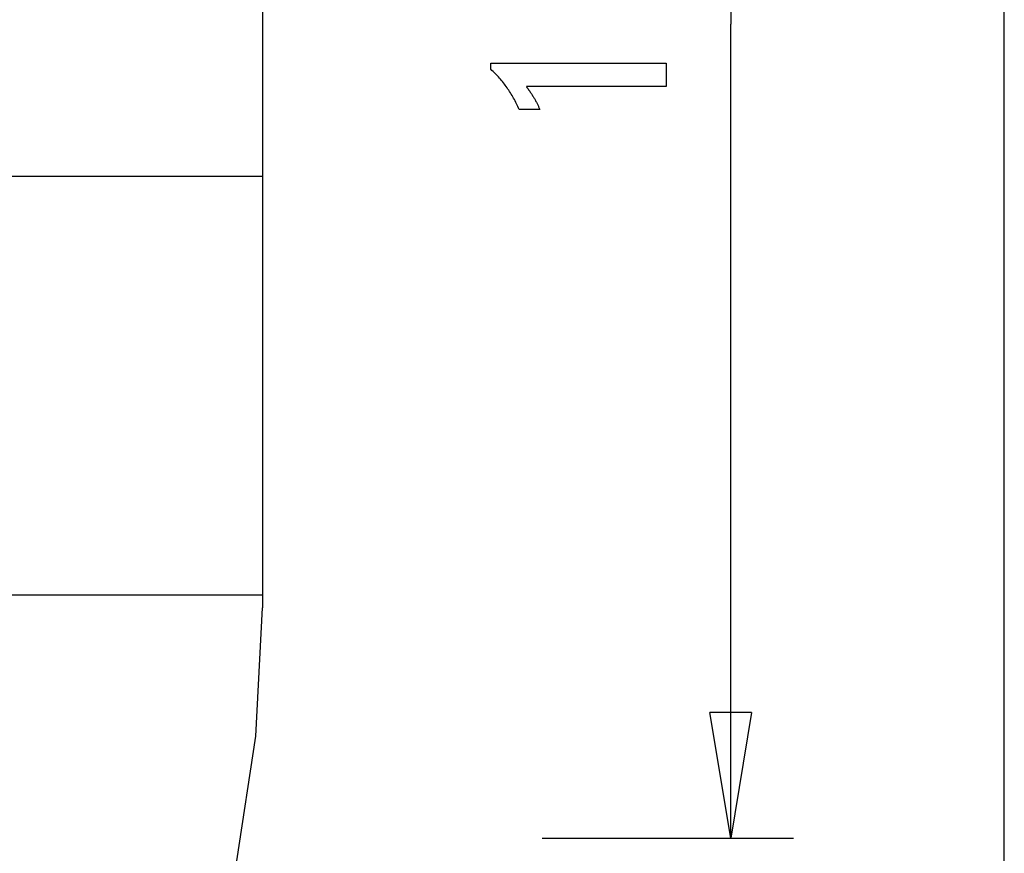
# Model space of a CAD drawing. Extents: x -47.6 to 47.6, y -29.7 to 29.7.
# Drawn here: x 35.1 to 46.8, y -9.7 to 0.2 of the extents above; entities that cross this region are included whole.
import ezdxf

# ---------------------------------------------------------------- set-up
doc = ezdxf.new("R2010")
doc.units = 0
for name, pattern in [('NEW_LINE24', [0]), ('NEW_LINE26', [0]), ('NEW_LINE27', [0]), ('NEW_LINE28', [0]), ('NEW_LINE29', [0]), ('NEW_LINE30', [0]), ('NEW_LINE31', [0]), ('NEW_LINE32', [0]), ('NEW_LINE33', [0]), ('NEW_LINE34', [0]), ('NEW_LINE35', [0]), ('NEW_LINE36', [0]), ('NEW_LINE37', [0]), ('NEW_LINE38', [0]), ('NEW_LINE39', [0]), ('NEW_LINE40', [0]), ('NEW_LINE41', [0]), ('NEW_LINE42', [0]), ('NEW_LINE43', [0]), ('NEW_LINE44', [0]), ('NEW_LINE45', [0]), ('NEW_LINE46', [0]), ('NEW_LINE47', [0])]:
    doc.linetypes.add(name, pattern=pattern)
doc.layers.get('0').update_dxf_attribs({"linetype": 'CONTINUOUS'})

msp = doc.modelspace()

# ---------------------------------------------------------------- linework, layer by layer
at = {"color": 0}
for points in [[(43.5366, 9.8996), (43.5366, 0.1795)], [(43.5366, 9.8996), (43.5366, 0.1795)], [(43.5366, 9.8996), (43.5366, 0.1795)], [(43.5366, 9.8996), (43.5366, 0.1795)], [(43.5366, 9.8996), (43.5366, 0.1795)], [(43.5366, 9.8996), (43.5366, 0.1795)], [(43.5366, 9.8996), (43.5366, 0.1795)], [(43.5366, 9.8996), (43.5366, 0.1795)], [(43.5366, 9.8996), (43.5366, 0.1795)], [(43.5366, 9.8996), (43.5366, 0.1795)], [(43.5366, 9.8996), (43.5366, 0.1795)], [(43.5366, 9.8996), (43.5366, 0.1795)], [(43.5366, 9.8996), (43.5366, 0.1795)], [(43.5366, 9.8996), (43.5366, 0.1795)], [(43.5366, 9.8996), (43.5366, 0.1795)], [(43.5366, 9.8996), (43.5366, 0.1795)], [(43.5366, 9.8996), (43.5366, 0.1795)], [(43.5366, 9.8996), (43.5366, 0.1795)], [(43.5366, 9.8996), (43.5366, 0.1795)], [(43.5366, 9.8996), (43.5366, 0.1795)], [(43.5366, 9.8996), (43.5366, 0.1795)], [(46.802, -21.7906), (46.802, 3.9594)], [(46.802, -21.7906), (46.802, 3.9594)], [(46.802, -21.7906), (46.802, 3.9594)], [(46.802, -21.7906), (46.802, 3.9594)], [(46.802, -21.7906), (46.802, 3.9594)], [(46.802, -21.7906), (46.802, 3.9594)], [(46.802, -21.7906), (46.802, 3.9594)], [(46.802, -21.7906), (46.802, 3.9594)], [(46.802, -21.7906), (46.802, 3.9594)], [(46.802, -21.7906), (46.802, 3.9594)], [(46.802, -21.7906), (46.802, 3.9594)], [(46.802, -21.7906), (46.802, 3.9594)], [(46.802, -21.7906), (46.802, 3.9594)], [(46.802, -21.7906), (46.802, 3.9594)], [(46.802, -21.7906), (46.802, 3.9594)], [(46.802, -21.7906), (46.802, 3.9594)], [(46.802, -21.7906), (46.802, 3.9594)], [(46.802, -21.7906), (46.802, 3.9594)], [(46.802, -21.7906), (46.802, 3.9594)], [(46.802, -21.7906), (46.802, 3.9594)], [(46.802, -21.7906), (46.802, 3.9594)], [(43.5366, 0.1795), (43.5366, 0.1795)], [(43.5366, -9.5406), (43.5366, 0.1795)], [(43.5366, -9.5406), (43.5366, 0.1795)], [(43.5366, -9.5406), (43.5366, 0.1795)], [(43.5366, -9.5406), (43.5366, 0.1795)], [(43.5366, -9.5406), (43.5366, 0.1795)], [(43.5366, -9.5406), (43.5366, 0.1795)], [(43.5366, -9.5406), (43.5366, 0.1795)], [(43.5366, -9.5406), (43.5366, 0.1795)], [(43.5366, -9.5406), (43.5366, 0.1795)], [(43.5366, -9.5406), (43.5366, 0.1795)], [(43.5366, -9.5406), (43.5366, 0.1795)], [(43.5366, -9.5406), (43.5366, 0.1795)], [(43.5366, -9.5406), (43.5366, 0.1795)], [(43.5366, -9.5406), (43.5366, 0.1795)], [(43.5366, -9.5406), (43.5366, 0.1795)], [(43.5366, -9.5406), (43.5366, 0.1795)], [(43.5366, -9.5406), (43.5366, 0.1795)], [(43.5366, -9.5406), (43.5366, 0.1795)], [(43.5366, -9.5406), (43.5366, 0.1795)], [(43.5366, -9.5406), (43.5366, 0.1795)], [(43.5366, -9.5406), (43.5366, 0.1795)], [(43.5366, 0.1795), (43.5366, 0.1795)], [(42.7653, -0.5666), (41.0979, -0.5666), (41.0979, -0.5666), (41.1048, -0.5759), (41.1117, -0.5852), (41.1183, -0.5944), (41.125, -0.6037), (41.1313, -0.6127), (41.1377, -0.6218), (41.1438, -0.6308), (41.15, -0.6398), (41.1558, -0.6485), (41.1617, -0.6574), (41.1672, -0.6661), (41.1729, -0.6749), (41.1782, -0.6834), (41.1836, -0.6921), (41.1887, -0.7005), (41.1938, -0.7091), (41.1938, -0.7091), (41.1985, -0.7172), (41.2033, -0.7256), (41.2078, -0.7339), (41.2124, -0.7423), (41.2167, -0.7504), (41.2211, -0.7586), (41.2252, -0.7667), (41.2294, -0.7751), (41.2332, -0.7831), (41.2371, -0.7912), (41.2407, -0.7993), (41.2444, -0.8074), (41.2478, -0.8152), (41.2513, -0.8233), (41.2545, -0.8313), (41.2578, -0.8394), (41.0127, -0.8394), (41.0127, -0.8394), (41.0049, -0.822), (40.997, -0.8049), (40.9889, -0.7878), (40.9808, -0.771), (40.9722, -0.7542), (40.9637, -0.7377), (40.9548, -0.7212), (40.946, -0.705), (40.9367, -0.6888), (40.9274, -0.6729), (40.9179, -0.657), (40.9083, -0.6414), (40.8983, -0.6258), (40.8883, -0.6105), (40.8781, -0.5952), (40.8678, -0.5802), (40.8678, -0.5802), (40.8571, -0.5652), (40.8463, -0.5505), (40.8352, -0.5358), (40.8241, -0.5214), (40.8125, -0.507), (40.801, -0.4929), (40.7891, -0.4788), (40.7772, -0.465), (40.7648, -0.4512), (40.7524, -0.4377), (40.7396, -0.4242), (40.7269, -0.411), (40.7138, -0.3978), (40.7006, -0.3849), (40.6871, -0.3722), (40.6736, -0.3596), (40.6736, -0.2867), (42.7653, -0.2867), (42.7653, -0.5666)], [(42.7653, -0.5666), (41.0979, -0.5666), (41.0979, -0.5666), (41.1048, -0.5759), (41.1117, -0.5852), (41.1183, -0.5944), (41.125, -0.6037), (41.1313, -0.6127), (41.1377, -0.6218), (41.1438, -0.6308), (41.15, -0.6398), (41.1558, -0.6485), (41.1617, -0.6574), (41.1672, -0.6661), (41.1729, -0.6749), (41.1782, -0.6834), (41.1836, -0.6921), (41.1887, -0.7005), (41.1938, -0.7091), (41.1938, -0.7091), (41.1985, -0.7172), (41.2033, -0.7256), (41.2078, -0.7339), (41.2124, -0.7423), (41.2167, -0.7504), (41.2211, -0.7586), (41.2252, -0.7667), (41.2294, -0.7751), (41.2332, -0.7831), (41.2371, -0.7912), (41.2407, -0.7993), (41.2444, -0.8074), (41.2478, -0.8152), (41.2513, -0.8233), (41.2545, -0.8313), (41.2578, -0.8394), (41.0127, -0.8394), (41.0127, -0.8394), (41.0049, -0.822), (40.997, -0.8049), (40.9889, -0.7878), (40.9808, -0.771), (40.9722, -0.7542), (40.9637, -0.7377), (40.9548, -0.7212), (40.946, -0.705), (40.9367, -0.6888), (40.9274, -0.6729), (40.9179, -0.657), (40.9083, -0.6414), (40.8983, -0.6258), (40.8883, -0.6105), (40.8781, -0.5952), (40.8678, -0.5802), (40.8678, -0.5802), (40.8571, -0.5652), (40.8463, -0.5505), (40.8352, -0.5358), (40.8241, -0.5214), (40.8125, -0.507), (40.801, -0.4929), (40.7891, -0.4788), (40.7772, -0.465), (40.7648, -0.4512), (40.7524, -0.4377), (40.7396, -0.4242), (40.7269, -0.411), (40.7138, -0.3978), (40.7006, -0.3849), (40.6871, -0.3722), (40.6736, -0.3596), (40.6736, -0.2867), (42.7653, -0.2867), (42.7653, -0.5666)], [(37.9482, -1.6411), (-47.5025, -1.6411)], [(37.9482, -1.6411), (-47.5025, -1.6411)], [(37.9482, -1.6411), (-47.5025, -1.6411)], [(37.9482, -1.6411), (-47.5025, -1.6411)], [(37.9482, -1.6411), (-47.5025, -1.6411)], [(37.9482, -1.6411), (-47.5025, -1.6411)], [(37.9482, -1.6411), (-47.5025, -1.6411)], [(37.9482, -1.6411), (-47.5025, -1.6411)], [(37.9482, -1.6411), (-47.5025, -1.6411)], [(37.9482, -1.6411), (-47.5025, -1.6411)], [(37.9482, -1.6411), (-47.5025, -1.6411)], [(37.9482, -1.6411), (-47.5025, -1.6411)], [(37.9482, -1.6411), (-47.5025, -1.6411)], [(37.9482, -1.6411), (-47.5025, -1.6411)], [(37.9482, -1.6411), (-47.5025, -1.6411)], [(37.9482, -1.6411), (-47.5025, -1.6411)], [(37.9482, -1.6411), (-47.5025, -1.6411)], [(37.9482, -1.6411), (-47.5025, -1.6411)], [(37.9482, -1.6411), (-47.5025, -1.6411)], [(37.9482, -1.6411), (-47.5025, -1.6411)], [(37.9482, -1.6411), (-47.5025, -1.6411)], [(37.9482, -1.6411), (37.9482, -1.6411)], [(37.9482, -6.6411), (-46.4278, -6.6411)], [(37.9482, -6.6411), (-46.4278, -6.6411)], [(37.9482, -6.6411), (-46.4278, -6.6411)], [(37.9482, -6.6411), (-46.4278, -6.6411)], [(37.9482, -6.6411), (-46.4278, -6.6411)], [(37.9482, -6.6411), (-46.4278, -6.6411)], [(37.9482, -6.6411), (-46.4278, -6.6411)], [(37.9482, -6.6411), (-46.4278, -6.6411)], [(37.9482, -6.6411), (-46.4278, -6.6411)], [(37.9482, -6.6411), (-46.4278, -6.6411)], [(37.9482, -6.6411), (-46.4278, -6.6411)], [(37.9482, -6.6411), (-46.4278, -6.6411)], [(37.9482, -6.6411), (-46.4278, -6.6411)], [(37.9482, -6.6411), (-46.4278, -6.6411)], [(37.9482, -6.6411), (-46.4278, -6.6411)], [(37.9482, -6.6411), (-46.4278, -6.6411)], [(37.9482, -6.6411), (-46.4278, -6.6411)], [(37.9482, -6.6411), (-46.4278, -6.6411)], [(37.9482, -6.6411), (-46.4278, -6.6411)], [(37.9482, -6.6411), (-46.4278, -6.6411)], [(37.9482, -6.6411), (-46.4278, -6.6411)], [(37.9482, -6.6411), (37.9482, -6.6411)], [(43.2866, -8.0406), (43.2866, -8.0406)], [(43.5366, -9.5406), (43.2866, -8.0406)], [(43.5366, -9.5406), (43.2866, -8.0406)], [(43.5366, -9.5406), (43.2866, -8.0406)], [(43.5366, -9.5406), (43.2866, -8.0406)], [(43.5366, -9.5406), (43.2866, -8.0406)], [(43.5366, -9.5406), (43.2866, -8.0406)], [(43.5366, -9.5406), (43.2866, -8.0406)], [(43.5366, -9.5406), (43.2866, -8.0406)], [(43.5366, -9.5406), (43.2866, -8.0406)], [(43.5366, -9.5406), (43.2866, -8.0406)], [(43.5366, -9.5406), (43.2866, -8.0406)], [(43.5366, -9.5406), (43.2866, -8.0406)], [(43.5366, -9.5406), (43.2866, -8.0406)], [(43.5366, -9.5406), (43.2866, -8.0406)], [(43.5366, -9.5406), (43.2866, -8.0406)], [(43.5366, -9.5406), (43.2866, -8.0406)], [(43.5366, -9.5406), (43.2866, -8.0406)], [(43.5366, -9.5406), (43.2866, -8.0406)], [(43.5366, -9.5406), (43.2866, -8.0406)], [(43.5366, -9.5406), (43.2866, -8.0406)], [(43.5366, -9.5406), (43.2866, -8.0406)], [(43.2866, -8.0406), (43.2866, -8.0406)], [(43.7866, -8.0406), (43.2866, -8.0406)], [(43.7866, -8.0406), (43.2866, -8.0406)], [(43.7866, -8.0406), (43.2866, -8.0406)], [(43.7866, -8.0406), (43.2866, -8.0406)], [(43.7866, -8.0406), (43.2866, -8.0406)], [(43.7866, -8.0406), (43.2866, -8.0406)], [(43.7866, -8.0406), (43.2866, -8.0406)], [(43.7866, -8.0406), (43.2866, -8.0406)], [(43.7866, -8.0406), (43.2866, -8.0406)], [(43.7866, -8.0406), (43.2866, -8.0406)], [(43.7866, -8.0406), (43.2866, -8.0406)], [(43.7866, -8.0406), (43.2866, -8.0406)], [(43.7866, -8.0406), (43.2866, -8.0406)], [(43.7866, -8.0406), (43.2866, -8.0406)], [(43.7866, -8.0406), (43.2866, -8.0406)], [(43.7866, -8.0406), (43.2866, -8.0406)], [(43.7866, -8.0406), (43.2866, -8.0406)], [(43.7866, -8.0406), (43.2866, -8.0406)], [(43.7866, -8.0406), (43.2866, -8.0406)], [(43.7866, -8.0406), (43.2866, -8.0406)], [(43.7866, -8.0406), (43.2866, -8.0406)], [(43.7866, -8.0406), (43.5366, -9.5406)], [(43.7866, -8.0406), (43.5366, -9.5406)], [(43.7866, -8.0406), (43.5366, -9.5406)], [(43.7866, -8.0406), (43.5366, -9.5406)], [(43.7866, -8.0406), (43.5366, -9.5406)], [(43.7866, -8.0406), (43.5366, -9.5406)], [(43.7866, -8.0406), (43.5366, -9.5406)], [(43.7866, -8.0406), (43.5366, -9.5406)], [(43.7866, -8.0406), (43.5366, -9.5406)], [(43.7866, -8.0406), (43.5366, -9.5406)], [(43.7866, -8.0406), (43.5366, -9.5406)], [(43.7866, -8.0406), (43.5366, -9.5406)], [(43.7866, -8.0406), (43.5366, -9.5406)], [(43.7866, -8.0406), (43.5366, -9.5406)], [(43.7866, -8.0406), (43.5366, -9.5406)], [(43.7866, -8.0406), (43.5366, -9.5406)], [(43.7866, -8.0406), (43.5366, -9.5406)], [(43.7866, -8.0406), (43.5366, -9.5406)], [(43.7866, -8.0406), (43.5366, -9.5406)], [(43.7866, -8.0406), (43.5366, -9.5406)], [(43.7866, -8.0406), (43.5366, -9.5406)], [(43.5366, -8.0406), (43.5366, -8.0406)], [(43.5366, -9.5406), (43.5366, -8.0406)], [(43.5366, -9.5406), (43.5366, -8.0406)], [(43.5366, -9.5406), (43.5366, -8.0406)], [(43.5366, -9.5406), (43.5366, -8.0406)], [(43.5366, -9.5406), (43.5366, -8.0406)], [(43.5366, -9.5406), (43.5366, -8.0406)], [(43.5366, -9.5406), (43.5366, -8.0406)], [(43.5366, -9.5406), (43.5366, -8.0406)], [(43.5366, -9.5406), (43.5366, -8.0406)], [(43.5366, -9.5406), (43.5366, -8.0406)], [(43.5366, -9.5406), (43.5366, -8.0406)], [(43.5366, -9.5406), (43.5366, -8.0406)], [(43.5366, -9.5406), (43.5366, -8.0406)], [(43.5366, -9.5406), (43.5366, -8.0406)], [(43.5366, -9.5406), (43.5366, -8.0406)], [(43.5366, -9.5406), (43.5366, -8.0406)], [(43.5366, -9.5406), (43.5366, -8.0406)], [(43.5366, -9.5406), (43.5366, -8.0406)], [(43.5366, -9.5406), (43.5366, -8.0406)], [(43.5366, -9.5406), (43.5366, -8.0406)], [(43.5366, -9.5406), (43.5366, -8.0406)], [(43.7866, -8.0406), (43.7866, -8.0406)], [(43.7866, -8.0406), (43.7866, -8.0406)], [(41.2866, -9.5406), (41.2866, -9.5406)], [(41.2866, -9.5406), (44.2866, -9.5406)], [(41.2866, -9.5406), (44.2866, -9.5406)], [(41.2866, -9.5406), (44.2866, -9.5406)], [(41.2866, -9.5406), (44.2866, -9.5406)], [(41.2866, -9.5406), (44.2866, -9.5406)], [(41.2866, -9.5406), (44.2866, -9.5406)], [(41.2866, -9.5406), (44.2866, -9.5406)], [(41.2866, -9.5406), (44.2866, -9.5406)], [(41.2866, -9.5406), (44.2866, -9.5406)], [(41.2866, -9.5406), (44.2866, -9.5406)], [(41.2866, -9.5406), (44.2866, -9.5406)], [(41.2866, -9.5406), (44.2866, -9.5406)], [(41.2866, -9.5406), (44.2866, -9.5406)], [(41.2866, -9.5406), (44.2866, -9.5406)], [(41.2866, -9.5406), (44.2866, -9.5406)], [(41.2866, -9.5406), (44.2866, -9.5406)], [(41.2866, -9.5406), (44.2866, -9.5406)], [(41.2866, -9.5406), (44.2866, -9.5406)], [(41.2866, -9.5406), (44.2866, -9.5406)], [(41.2866, -9.5406), (44.2866, -9.5406)], [(41.2866, -9.5406), (44.2866, -9.5406)], [(43.5366, -9.5406), (43.5366, -9.5406)], [(43.5366, -9.5406), (43.5366, -9.5406)], [(43.5366, -9.5406), (43.5366, -9.5406)], [(43.5366, -9.5406), (43.5366, -9.5406)], [(44.2866, -9.5406), (44.2866, -9.5406)]]:
    msp.add_lwpolyline(points, dxfattribs=at)
at = {"color": 0, "linetype": 'NEW_LINE27'}
msp.add_lwpolyline([(37.9482, 6.2094), (37.9482, -6.7906)], dxfattribs=at)
at = {"color": 0, "linetype": 'NEW_LINE28'}
msp.add_lwpolyline([(37.9482, 6.2094), (37.9482, -6.7906)], dxfattribs=at)
at = {"color": 0, "linetype": 'NEW_LINE29'}
msp.add_lwpolyline([(37.9482, 6.2094), (37.9482, -6.7906)], dxfattribs=at)
at = {"color": 0, "linetype": 'NEW_LINE30'}
msp.add_lwpolyline([(37.9482, 6.2094), (37.9482, -6.7906)], dxfattribs=at)
at = {"color": 0, "linetype": 'NEW_LINE31'}
msp.add_lwpolyline([(37.9482, 6.2094), (37.9482, -6.7906)], dxfattribs=at)
at = {"color": 0, "linetype": 'NEW_LINE32'}
msp.add_lwpolyline([(37.9482, 6.2094), (37.9482, -6.7906)], dxfattribs=at)
at = {"color": 0, "linetype": 'NEW_LINE33'}
msp.add_lwpolyline([(37.9482, 6.2094), (37.9482, -6.7906)], dxfattribs=at)
at = {"color": 0, "linetype": 'NEW_LINE34'}
msp.add_lwpolyline([(37.9482, 6.2094), (37.9482, -6.7906)], dxfattribs=at)
at = {"color": 0, "linetype": 'NEW_LINE35'}
msp.add_lwpolyline([(37.9482, 6.2094), (37.9482, -6.7906)], dxfattribs=at)
at = {"color": 0, "linetype": 'NEW_LINE36'}
msp.add_lwpolyline([(37.9482, 6.2094), (37.9482, -6.7906)], dxfattribs=at)
at = {"color": 0, "linetype": 'NEW_LINE37'}
msp.add_lwpolyline([(37.9482, 6.2094), (37.9482, -6.7906)], dxfattribs=at)
at = {"color": 0, "linetype": 'NEW_LINE38'}
msp.add_lwpolyline([(37.9482, 6.2094), (37.9482, -6.7906)], dxfattribs=at)
at = {"color": 0, "linetype": 'NEW_LINE39'}
msp.add_lwpolyline([(37.9482, 6.2094), (37.9482, -6.7906)], dxfattribs=at)
at = {"color": 0, "linetype": 'NEW_LINE40'}
msp.add_lwpolyline([(37.9482, 6.2094), (37.9482, -6.7906)], dxfattribs=at)
at = {"color": 0, "linetype": 'NEW_LINE41'}
msp.add_lwpolyline([(37.9482, 6.2094), (37.9482, -6.7906)], dxfattribs=at)
at = {"color": 0, "linetype": 'NEW_LINE42'}
msp.add_lwpolyline([(37.9482, 6.2094), (37.9482, -6.7906)], dxfattribs=at)
at = {"color": 0, "linetype": 'NEW_LINE43'}
msp.add_lwpolyline([(37.9482, 6.2094), (37.9482, -6.7906)], dxfattribs=at)
at = {"color": 0, "linetype": 'NEW_LINE44'}
msp.add_lwpolyline([(37.9482, 6.2094), (37.9482, -6.7906)], dxfattribs=at)
at = {"color": 0, "linetype": 'NEW_LINE45'}
msp.add_lwpolyline([(37.9482, 6.2094), (37.9482, -6.7906)], dxfattribs=at)
at = {"color": 0, "linetype": 'NEW_LINE46'}
msp.add_lwpolyline([(37.9482, 6.2094), (37.9482, -6.7906)], dxfattribs=at)
at = {"color": 0, "linetype": 'NEW_LINE47'}
msp.add_lwpolyline([(37.9482, 6.2094), (37.9482, -6.7906)], dxfattribs=at)
at = {"color": 0, "linetype": 'NEW_LINE24'}
msp.add_lwpolyline([(22.9482, -21.7906), (22.9482, -21.7906), (24.4817, -21.713), (25.9711, -21.4857), (27.4085, -21.116), (28.7867, -20.6117), (30.0978, -19.98), (31.3346, -19.2287), (32.4893, -18.3651), (33.5546, -17.3971), (34.5226, -16.3318), (35.3862, -15.1771), (36.1375, -13.9403), (36.7692, -12.6292), (37.2735, -11.251), (37.6432, -9.8136), (37.8705, -8.3242), (37.9482, -6.7907)], dxfattribs=at)
at = {"color": 0, "linetype": 'NEW_LINE26'}
msp.add_lwpolyline([(37.9482, -6.7906), (37.9482, -6.7906)], dxfattribs=at)

doc.saveas('drawing.dxf')
